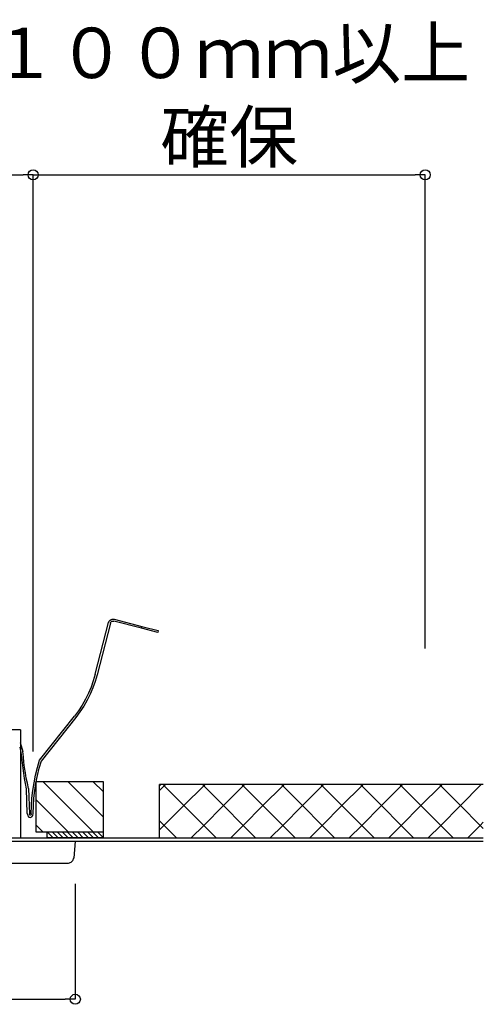
# Model space of a CAD drawing. Extents: x -405 to 205, y -16 to 288.
# Drawn here: x -247 to -220, y 163 to 222 of the extents above; entities that cross this region are included whole.
import ezdxf

# ---------------------------------------------------------------- set-up
doc = ezdxf.new("R2010")
doc.units = 0
doc.header["$MEASUREMENT"] = 0
doc.layers.get('0').update_dxf_attribs({"linetype": 'CONTINUOUS'})
doc.layers.get('DEFPOINTS').update_dxf_attribs({"linetype": 'CONTINUOUS'})
doc.layers.add('VIEW0005', color=7, linetype='CONTINUOUS')
doc.styles.get("Standard").update_dxf_attribs({"font": 'ROMANS', "bigfont": 'EXTFONT'})
doc.dimstyles.new('ISO-25', dxfattribs={"dimtxt": 2.5, "dimasz": 2.5, "dimexe": 1.25, "dimexo": 0.625, "dimtad": 1, "dimdec": 4, "dimdsep": 46, "dimtxsty": 'STANDARD', "dimcen": 2.5, "dimadec": 0, "dimazin": 0, "dimtfac": 1, "dimtdec": 4, "dimtmove": 0, "dimatfit": 3, "dimfxl": 1, "dimtolj": 1, "dimtzin": 0, "dimarcsym": 0})

# ---------------------------------------------------------------- blocks, each defined once
blk = doc.blocks.new('DTL1190')
at = {"color": 20, "linetype": 'Continuous'}
blk.add_lwpolyline([(81.241906, 131.970842), (81.193222, 131.355241)], dxfattribs=at)
blk = doc.blocks.new('DTL1193')
at = {"color": 20, "linetype": 'Continuous'}
blk.add_lwpolyline([(81.181423, 131.355419), (81.145088, 131.259107), (81.084766, 131.198785), (80.988454, 131.174088)], dxfattribs=at)
blk = doc.blocks.new('DTL1206')
at = {"color": 20, "linetype": 'Continuous'}
blk.add_lwpolyline([(79.27495, 135.952576), (74.677901, 135.952576), (74.557247, 135.831572)], dxfattribs=at)
blk = doc.blocks.new('DTL1208')
at = {"color": 20, "linetype": 'Continuous'}
blk.add_lwpolyline([(80.98839, 131.174196), (79.407942, 131.174196), (63.444747, 131.174196)], dxfattribs=at)
blk = doc.blocks.new('DTL1209')
at = {"color": 20, "linetype": 'Continuous'}
blk.add_lwpolyline([(63.191102, 131.970772), (81.24168, 131.970772)], dxfattribs=at)
blk = doc.blocks.new('DTL1218')
at = {"color": 20, "linetype": 'Continuous'}
blk.add_lwpolyline([(79.27495, 135.952576), (79.27495, 132.087895)], dxfattribs=at)
blk = doc.blocks.new('DTL1427')
at = {"color": 20, "linetype": 'Continuous'}
blk.add_lwpolyline([(82.247303, 132.270312), (82.228958, 132.288302)], dxfattribs=at)
blk = doc.blocks.new('DTL1428')
at = {"color": 20, "linetype": 'Continuous'}
blk.add_lwpolyline([(82.247303, 132.090392), (82.049049, 132.288302)], dxfattribs=at)
blk = doc.blocks.new('DTL1429')
at = {"color": 20, "linetype": 'Continuous'}
blk.add_lwpolyline([(82.069504, 132.087922), (81.868773, 132.288302)], dxfattribs=at)
blk = doc.blocks.new('DTL1430')
at = {"color": 20, "linetype": 'Continuous'}
blk.add_lwpolyline([(81.889239, 132.087922), (81.688509, 132.288302)], dxfattribs=at)
blk = doc.blocks.new('DTL1431')
at = {"color": 20, "linetype": 'Continuous'}
blk.add_lwpolyline([(81.708964, 132.087922), (81.508233, 132.288302)], dxfattribs=at)
blk = doc.blocks.new('DTL1432')
at = {"color": 20, "linetype": 'Continuous'}
blk.add_lwpolyline([(81.528699, 132.087922), (81.327969, 132.288302)], dxfattribs=at)
blk = doc.blocks.new('DTL1433')
at = {"color": 20, "linetype": 'Continuous'}
blk.add_lwpolyline([(81.348435, 132.087922), (81.147704, 132.288302)], dxfattribs=at)
blk = doc.blocks.new('DTL1434')
at = {"color": 20, "linetype": 'Continuous'}
blk.add_lwpolyline([(81.168159, 132.087922), (80.967429, 132.288302)], dxfattribs=at)
blk = doc.blocks.new('DTL1435')
at = {"color": 20, "linetype": 'Continuous'}
blk.add_lwpolyline([(80.987895, 132.087922), (80.787164, 132.288302)], dxfattribs=at)
blk = doc.blocks.new('DTL1436')
at = {"color": 20, "linetype": 'Continuous'}
blk.add_lwpolyline([(80.807619, 132.087922), (80.606889, 132.288302)], dxfattribs=at)
blk = doc.blocks.new('DTL1437')
at = {"color": 20, "linetype": 'Continuous'}
blk.add_lwpolyline([(80.627355, 132.087922), (80.426624, 132.288302)], dxfattribs=at)
blk = doc.blocks.new('DTL1438')
at = {"color": 20, "linetype": 'Continuous'}
blk.add_lwpolyline([(80.447079, 132.087922), (80.246349, 132.288302)], dxfattribs=at)
blk = doc.blocks.new('DTL1439')
at = {"color": 20, "linetype": 'Continuous'}
blk.add_lwpolyline([(80.266815, 132.087922), (80.239652, 132.114734)], dxfattribs=at)
blk = doc.blocks.new('DTL1453')
at = {"color": 20, "linetype": 'Continuous'}
blk.add_lwpolyline([(84.307535, 133.994685), (84.25461, 133.94177)], dxfattribs=at)
blk = doc.blocks.new('DTL1458')
at = {"color": 20, "linetype": 'Continuous'}
blk.add_lwpolyline([(79.524214, 132.962459), (79.526334, 132.920477), (79.547856, 132.870034), (79.58348, 132.825231), (79.630053, 132.816764), (79.690018, 132.836869), (79.72601, 132.884498), (79.734827, 132.954697)], dxfattribs=at)
blk = doc.blocks.new('DTL1459')
at = {"color": 20, "linetype": 'Continuous'}
blk.add_lwpolyline([(79.664623, 132.949405), (79.666733, 132.915891), (79.653329, 132.896841), (79.615229, 132.899311), (79.59936, 132.949761)], dxfattribs=at)
blk = doc.blocks.new('DTL1462')
at = {"color": 20, "linetype": 'Continuous'}
blk.add_lwpolyline([(83.610797, 139.584449), (83.628431, 139.652538)], dxfattribs=at)
blk = doc.blocks.new('DTL1463')
at = {"color": 20, "linetype": 'Continuous'}
blk.add_lwpolyline([(84.193933, 139.434168), (83.610797, 139.584449)], dxfattribs=at)
blk = doc.blocks.new('DTL1464')
at = {"color": 20, "linetype": 'Continuous'}
blk.add_lwpolyline([(83.628431, 139.652538), (84.211578, 139.502251)], dxfattribs=at)
blk = doc.blocks.new('DTL1465')
at = {"color": 20, "linetype": 'Continuous'}
blk.add_lwpolyline([(84.211578, 139.502251), (84.193933, 139.434168)], dxfattribs=at)
blk = doc.blocks.new('DTL1466')
at = {"color": 20, "linetype": 'Continuous'}
blk.add_lwpolyline([(79.308669, 135.144039), (79.271979, 135.329245)], dxfattribs=at)
blk = doc.blocks.new('DTL1467')
at = {"color": 20, "linetype": 'Continuous'}
blk.add_lwpolyline([(79.271623, 135.495051), (79.369701, 135.174022)], dxfattribs=at)
blk = doc.blocks.new('DTL1468')
at = {"color": 20, "linetype": 'Continuous'}
blk.add_lwpolyline([(79.567256, 133.853226), (79.525099, 134.039541), (79.487546, 134.2268), (79.454622, 134.414912), (79.426351, 134.603782), (79.402757, 134.793319), (79.383866, 134.98343), (79.369701, 135.174022)], dxfattribs=at)
blk = doc.blocks.new('DTL1469')
at = {"color": 20, "linetype": 'Continuous'}
blk.add_lwpolyline([(79.567256, 133.853226), (79.59936, 132.949761)], dxfattribs=at)
blk = doc.blocks.new('DTL1470')
at = {"color": 20, "linetype": 'Continuous'}
blk.add_lwpolyline([(79.664623, 132.949405), (79.672001, 133.227882), (79.691073, 133.505476), (79.721783, 133.781823), (79.764075, 134.056559), (79.817896, 134.32932), (79.883189, 134.599743), (79.9599, 134.867462)], dxfattribs=at)
blk = doc.blocks.new('DTL1471')
at = {"color": 20, "linetype": 'Continuous'}
blk.add_lwpolyline([(79.9599, 134.867462), (81.208025, 136.439788)], dxfattribs=at)
blk = doc.blocks.new('DTL1472')
at = {"color": 20, "linetype": 'Continuous'}
blk.add_lwpolyline([(81.953447, 137.938388), (81.886254, 137.706493), (81.80551, 137.479579), (81.711486, 137.258218), (81.604454, 137.042985), (81.484686, 136.834453), (81.352453, 136.633196), (81.208025, 136.439788)], dxfattribs=at)
blk = doc.blocks.new('DTL1473')
at = {"color": 20, "linetype": 'Continuous'}
blk.add_lwpolyline([(81.953447, 137.938388), (82.428989, 139.78518)], dxfattribs=at)
blk = doc.blocks.new('DTL1474')
at = {"color": 20, "linetype": 'Continuous'}
blk.add_lwpolyline([(82.428989, 139.78518), (82.443163, 139.821972), (82.464595, 139.853549), (82.492032, 139.87919), (82.524221, 139.898173), (82.559909, 139.909775), (82.597844, 139.913274), (82.636771, 139.907949)], dxfattribs=at)
blk = doc.blocks.new('DTL1475')
at = {"color": 20, "linetype": 'Continuous'}
blk.add_lwpolyline([(82.636771, 139.907949), (83.628431, 139.652538)], dxfattribs=at)
blk = doc.blocks.new('DTL1476')
at = {"color": 20, "linetype": 'Continuous'}
blk.add_lwpolyline([(83.610797, 139.584449), (82.619492, 139.83951)], dxfattribs=at)
blk = doc.blocks.new('DTL1477')
at = {"color": 20, "linetype": 'Continuous'}
blk.add_lwpolyline([(82.497073, 139.767545), (82.505372, 139.789267), (82.517979, 139.807885), (82.534147, 139.822972), (82.553128, 139.834104), (82.574178, 139.840855), (82.596548, 139.842799), (82.619492, 139.83951)], dxfattribs=at)
blk = doc.blocks.new('DTL1478')
at = {"color": 20, "linetype": 'Continuous'}
blk.add_lwpolyline([(82.497073, 139.767545), (82.021531, 137.921103)], dxfattribs=at)
blk = doc.blocks.new('DTL1479')
at = {"color": 20, "linetype": 'Continuous'}
blk.add_lwpolyline([(82.021531, 137.921103), (81.953153, 137.68515), (81.870977, 137.454239), (81.775287, 137.228963), (81.666367, 137.009913), (81.5445, 136.797682), (81.40997, 136.592862), (81.263061, 136.396046)], dxfattribs=at)
blk = doc.blocks.new('DTL1480')
at = {"color": 20, "linetype": 'Continuous'}
blk.add_lwpolyline([(81.263061, 136.396046), (80.014935, 134.823715)], dxfattribs=at)
blk = doc.blocks.new('DTL1481')
at = {"color": 20, "linetype": 'Continuous'}
blk.add_lwpolyline([(79.734827, 132.954697), (79.742266, 133.228982), (79.761213, 133.502465), (79.791602, 133.774775), (79.833365, 134.045542), (79.886434, 134.314395), (79.950741, 134.580965), (80.026218, 134.844881)], dxfattribs=at)
blk = doc.blocks.new('DTL1482')
at = {"color": 20, "linetype": 'Continuous'}
blk.add_lwpolyline([(79.524214, 132.962459), (79.497762, 133.841583)], dxfattribs=at)
blk = doc.blocks.new('DTL1483')
at = {"color": 20, "linetype": 'Continuous'}
blk.add_lwpolyline([(79.497762, 133.841583), (79.46098, 134.026068), (79.427444, 134.211183), (79.39716, 134.396865), (79.370134, 134.583054), (79.346372, 134.769686), (79.325882, 134.956702), (79.308669, 135.144039)], dxfattribs=at)
blk = doc.blocks.new('DTL1484')
at = {"color": 20, "linetype": 'Continuous'}
blk.add_lwpolyline([(82.247303, 132.087922), (80.239652, 132.087922)], dxfattribs=at)
blk = doc.blocks.new('DTL1485')
at = {"color": 20, "linetype": 'Continuous'}
blk.add_lwpolyline([(82.247303, 132.288302), (79.838546, 132.288302)], dxfattribs=at)
blk = doc.blocks.new('DTL1488')
at = {"color": 20, "linetype": 'Continuous'}
blk.add_lwpolyline([(82.247303, 134.094878), (79.838546, 134.094878)], dxfattribs=at)
blk = doc.blocks.new('DTL1489')
at = {"color": 20, "linetype": 'Continuous'}
blk.add_lwpolyline([(80.239652, 132.087922), (80.239652, 132.288302)], dxfattribs=at)
blk = doc.blocks.new('DTL1490')
at = {"color": 20, "linetype": 'Continuous'}
blk.add_lwpolyline([(82.247303, 132.087922), (82.247303, 134.094878)], dxfattribs=at)
blk = doc.blocks.new('DTL1491')
at = {"color": 20, "linetype": 'Continuous'}
blk.add_lwpolyline([(79.838546, 132.288302), (79.838546, 134.094878)], dxfattribs=at)
blk = doc.blocks.new('DTL1498')
at = {"color": 20, "linetype": 'Continuous'}
blk.add_lwpolyline([(95.848303, 133.994685), (84.25461, 133.994685)], dxfattribs=at)
blk = doc.blocks.new('DTL1499')
at = {"color": 20, "linetype": 'Continuous'}
blk.add_lwpolyline([(84.25461, 132.087922), (84.25461, 133.994685)], dxfattribs=at)
blk = doc.blocks.new('DTL1500')
at = {"color": 20, "linetype": 'Continuous'}
blk.add_lwpolyline([(48.584543, 131.970799), (95.848303, 131.970799)], dxfattribs=at)
blk = doc.blocks.new('DTL1501')
at = {"color": 20, "linetype": 'Continuous'}
blk.add_lwpolyline([(48.584543, 132.087922), (95.848303, 132.087922)], dxfattribs=at)
blk = doc.blocks.new('DTL1536')
at = {"color": 20, "linetype": 'Continuous'}
blk.add_lwpolyline([(82.238131, 132.84265), (80.985752, 134.094878)], dxfattribs=at)
blk = doc.blocks.new('DTL1537')
at = {"color": 20, "linetype": 'Continuous'}
blk.add_lwpolyline([(81.893815, 132.288292), (80.087444, 134.094878)], dxfattribs=at)
blk = doc.blocks.new('DTL1538')
at = {"color": 20, "linetype": 'Continuous'}
blk.add_lwpolyline([(80.097111, 132.288292), (79.829363, 132.556083)], dxfattribs=at)
blk = doc.blocks.new('DTL1539')
at = {"color": 20, "linetype": 'Continuous'}
blk.add_lwpolyline([(80.995915, 132.288292), (79.829363, 133.454844)], dxfattribs=at)
blk = doc.blocks.new('DTL1540')
at = {"color": 20, "linetype": 'Continuous'}
blk.add_lwpolyline([(82.238131, 133.740249), (81.883501, 134.094878)], dxfattribs=at)
blk = doc.blocks.new('DTL1641')
at = {"color": 20, "linetype": 'Continuous'}
blk.add_lwpolyline([(85.837459, 132.533376), (86.282845, 132.087925)], dxfattribs=at)
blk = doc.blocks.new('DTL1642')
at = {"color": 20, "linetype": 'Continuous'}
blk.add_lwpolyline([(85.837459, 132.533376), (85.130439, 133.240482)], dxfattribs=at)
blk = doc.blocks.new('DTL1643')
at = {"color": 20, "linetype": 'Continuous'}
blk.add_lwpolyline([(84.382057, 133.98895), (84.373487, 133.99752)], dxfattribs=at)
blk = doc.blocks.new('DTL1644')
at = {"color": 20, "linetype": 'Continuous'}
blk.add_lwpolyline([(85.130439, 133.240482), (84.423419, 133.947588)], dxfattribs=at)
blk = doc.blocks.new('DTL1645')
at = {"color": 20, "linetype": 'Continuous'}
blk.add_lwpolyline([(84.382057, 133.98895), (84.423419, 133.947588)], dxfattribs=at)
blk = doc.blocks.new('DTL1646')
at = {"color": 20, "linetype": 'Continuous'}
blk.add_lwpolyline([(85.837459, 133.947588), (86.544478, 133.240482)], dxfattribs=at)
blk = doc.blocks.new('DTL1647')
at = {"color": 20, "linetype": 'Continuous'}
blk.add_lwpolyline([(87.251498, 132.533376), (87.696906, 132.087925)], dxfattribs=at)
blk = doc.blocks.new('DTL1648')
at = {"color": 20, "linetype": 'Continuous'}
blk.add_lwpolyline([(85.796096, 133.98895), (85.787526, 133.99752)], dxfattribs=at)
blk = doc.blocks.new('DTL1649')
at = {"color": 20, "linetype": 'Continuous'}
blk.add_lwpolyline([(87.251498, 132.533376), (86.544478, 133.240482)], dxfattribs=at)
blk = doc.blocks.new('DTL1650')
at = {"color": 20, "linetype": 'Continuous'}
blk.add_lwpolyline([(84.423398, 132.533376), (84.868784, 132.087925)], dxfattribs=at)
blk = doc.blocks.new('DTL1651')
at = {"color": 20, "linetype": 'Continuous'}
blk.add_lwpolyline([(84.423398, 132.533376), (84.258511, 132.698283)], dxfattribs=at)
blk = doc.blocks.new('DTL1652')
at = {"color": 20, "linetype": 'Continuous'}
blk.add_lwpolyline([(85.837459, 133.947588), (85.796096, 133.98895)], dxfattribs=at)
blk = doc.blocks.new('DTL1653')
at = {"color": 20, "linetype": 'Continuous'}
blk.add_lwpolyline([(87.210135, 133.98895), (87.201566, 133.99752)], dxfattribs=at)
blk = doc.blocks.new('DTL1654')
at = {"color": 20, "linetype": 'Continuous'}
blk.add_lwpolyline([(87.251498, 133.947588), (87.958518, 133.240482)], dxfattribs=at)
blk = doc.blocks.new('DTL1655')
at = {"color": 20, "linetype": 'Continuous'}
blk.add_lwpolyline([(88.665538, 132.533376), (87.958518, 133.240482)], dxfattribs=at)
blk = doc.blocks.new('DTL1656')
at = {"color": 20, "linetype": 'Continuous'}
blk.add_lwpolyline([(87.251498, 133.947588), (87.210135, 133.98895)], dxfattribs=at)
blk = doc.blocks.new('DTL1657')
at = {"color": 20, "linetype": 'Continuous'}
blk.add_lwpolyline([(88.665538, 132.533376), (89.110945, 132.087925)], dxfattribs=at)
blk = doc.blocks.new('DTL1658')
at = {"color": 20, "linetype": 'Continuous'}
blk.add_lwpolyline([(90.079577, 132.533376), (89.372557, 133.240482)], dxfattribs=at)
blk = doc.blocks.new('DTL1659')
at = {"color": 20, "linetype": 'Continuous'}
blk.add_lwpolyline([(90.079577, 132.533376), (90.524985, 132.087925)], dxfattribs=at)
blk = doc.blocks.new('DTL1660')
at = {"color": 20, "linetype": 'Continuous'}
blk.add_lwpolyline([(88.665538, 133.947588), (88.624175, 133.98895)], dxfattribs=at)
blk = doc.blocks.new('DTL1661')
at = {"color": 20, "linetype": 'Continuous'}
blk.add_lwpolyline([(88.624175, 133.98895), (88.615605, 133.99752)], dxfattribs=at)
blk = doc.blocks.new('DTL1662')
at = {"color": 20, "linetype": 'Continuous'}
blk.add_lwpolyline([(88.665538, 133.947588), (89.372557, 133.240482)], dxfattribs=at)
blk = doc.blocks.new('DTL1663')
at = {"color": 20, "linetype": 'Continuous'}
blk.add_lwpolyline([(90.038214, 133.98895), (90.029645, 133.99752)], dxfattribs=at)
blk = doc.blocks.new('DTL1664')
at = {"color": 20, "linetype": 'Continuous'}
blk.add_lwpolyline([(90.079577, 133.947588), (90.038214, 133.98895)], dxfattribs=at)
blk = doc.blocks.new('DTL1665')
at = {"color": 20, "linetype": 'Continuous'}
blk.add_lwpolyline([(90.079577, 133.947588), (90.786597, 133.240482)], dxfattribs=at)
blk = doc.blocks.new('DTL1666')
at = {"color": 20, "linetype": 'Continuous'}
blk.add_lwpolyline([(91.493616, 132.533376), (91.939024, 132.087925)], dxfattribs=at)
blk = doc.blocks.new('DTL1667')
at = {"color": 20, "linetype": 'Continuous'}
blk.add_lwpolyline([(91.493616, 132.533376), (90.786597, 133.240482)], dxfattribs=at)
blk = doc.blocks.new('DTL1668')
at = {"color": 20, "linetype": 'Continuous'}
blk.add_lwpolyline([(92.907656, 132.533376), (93.353064, 132.087925)], dxfattribs=at)
blk = doc.blocks.new('DTL1669')
at = {"color": 20, "linetype": 'Continuous'}
blk.add_lwpolyline([(91.452254, 133.98895), (91.443684, 133.99752)], dxfattribs=at)
blk = doc.blocks.new('DTL1670')
at = {"color": 20, "linetype": 'Continuous'}
blk.add_lwpolyline([(92.907656, 132.533376), (92.200636, 133.240482)], dxfattribs=at)
blk = doc.blocks.new('DTL1671')
at = {"color": 20, "linetype": 'Continuous'}
blk.add_lwpolyline([(91.493616, 133.947588), (92.200636, 133.240482)], dxfattribs=at)
blk = doc.blocks.new('DTL1672')
at = {"color": 20, "linetype": 'Continuous'}
blk.add_lwpolyline([(91.493616, 133.947588), (91.452254, 133.98895)], dxfattribs=at)
blk = doc.blocks.new('DTL1673')
at = {"color": 20, "linetype": 'Continuous'}
blk.add_lwpolyline([(92.907656, 133.947588), (92.866293, 133.98895)], dxfattribs=at)
blk = doc.blocks.new('DTL1674')
at = {"color": 20, "linetype": 'Continuous'}
blk.add_lwpolyline([(92.907656, 133.947588), (93.614676, 133.240482)], dxfattribs=at)
blk = doc.blocks.new('DTL1675')
at = {"color": 20, "linetype": 'Continuous'}
blk.add_lwpolyline([(94.321695, 132.533376), (93.614676, 133.240482)], dxfattribs=at)
blk = doc.blocks.new('DTL1676')
at = {"color": 20, "linetype": 'Continuous'}
blk.add_lwpolyline([(94.321695, 132.533376), (94.767103, 132.087925)], dxfattribs=at)
blk = doc.blocks.new('DTL1677')
at = {"color": 20, "linetype": 'Continuous'}
blk.add_lwpolyline([(92.866293, 133.98895), (92.857724, 133.99752)], dxfattribs=at)
blk = doc.blocks.new('DTL1678')
at = {"color": 20, "linetype": 'Continuous'}
blk.add_lwpolyline([(94.280333, 133.98895), (94.271763, 133.99752)], dxfattribs=at)
blk = doc.blocks.new('DTL1679')
at = {"color": 20, "linetype": 'Continuous'}
blk.add_lwpolyline([(95.848303, 132.420808), (95.735735, 132.533376)], dxfattribs=at)
blk = doc.blocks.new('DTL1680')
at = {"color": 20, "linetype": 'Continuous'}
blk.add_lwpolyline([(95.735735, 132.533376), (95.028715, 133.240482)], dxfattribs=at)
blk = doc.blocks.new('DTL1681')
at = {"color": 20, "linetype": 'Continuous'}
blk.add_lwpolyline([(94.321695, 133.947588), (95.028715, 133.240482)], dxfattribs=at)
blk = doc.blocks.new('DTL1682')
at = {"color": 20, "linetype": 'Continuous'}
blk.add_lwpolyline([(94.321695, 133.947588), (94.280333, 133.98895)], dxfattribs=at)
blk = doc.blocks.new('DTL1683')
at = {"color": 20, "linetype": 'Continuous'}
blk.add_lwpolyline([(87.292861, 133.98895), (87.30143, 133.99752)], dxfattribs=at)
blk = doc.blocks.new('DTL1684')
at = {"color": 20, "linetype": 'Continuous'}
blk.add_lwpolyline([(87.251498, 133.947588), (86.544478, 133.240482)], dxfattribs=at)
blk = doc.blocks.new('DTL1685')
at = {"color": 20, "linetype": 'Continuous'}
blk.add_lwpolyline([(86.544478, 133.240482), (85.837459, 132.533376)], dxfattribs=at)
blk = doc.blocks.new('DTL1686')
at = {"color": 20, "linetype": 'Continuous'}
blk.add_lwpolyline([(85.837459, 132.533376), (85.392051, 132.087925)], dxfattribs=at)
blk = doc.blocks.new('DTL1687')
at = {"color": 20, "linetype": 'Continuous'}
blk.add_lwpolyline([(87.292861, 133.98895), (87.251498, 133.947588)], dxfattribs=at)
blk = doc.blocks.new('DTL1688')
at = {"color": 20, "linetype": 'Continuous'}
blk.add_lwpolyline([(88.7069, 133.98895), (88.665538, 133.947588)], dxfattribs=at)
blk = doc.blocks.new('DTL1689')
at = {"color": 20, "linetype": 'Continuous'}
blk.add_lwpolyline([(88.665538, 133.947588), (87.958518, 133.240482)], dxfattribs=at)
blk = doc.blocks.new('DTL1690')
at = {"color": 20, "linetype": 'Continuous'}
blk.add_lwpolyline([(87.958518, 133.240482), (87.251498, 132.533376)], dxfattribs=at)
blk = doc.blocks.new('DTL1691')
at = {"color": 20, "linetype": 'Continuous'}
blk.add_lwpolyline([(87.251498, 132.533376), (86.80609, 132.087925)], dxfattribs=at)
blk = doc.blocks.new('DTL1692')
at = {"color": 20, "linetype": 'Continuous'}
blk.add_lwpolyline([(88.7069, 133.98895), (88.71547, 133.99752)], dxfattribs=at)
blk = doc.blocks.new('DTL1693')
at = {"color": 20, "linetype": 'Continuous'}
blk.add_lwpolyline([(90.12094, 133.98895), (90.129509, 133.99752)], dxfattribs=at)
blk = doc.blocks.new('DTL1694')
at = {"color": 20, "linetype": 'Continuous'}
blk.add_lwpolyline([(90.12094, 133.98895), (90.079577, 133.947588)], dxfattribs=at)
blk = doc.blocks.new('DTL1695')
at = {"color": 20, "linetype": 'Continuous'}
blk.add_lwpolyline([(90.079577, 133.947588), (89.372557, 133.240482)], dxfattribs=at)
blk = doc.blocks.new('DTL1696')
at = {"color": 20, "linetype": 'Continuous'}
blk.add_lwpolyline([(89.372557, 133.240482), (88.665538, 132.533376)], dxfattribs=at)
blk = doc.blocks.new('DTL1697')
at = {"color": 20, "linetype": 'Continuous'}
blk.add_lwpolyline([(88.665538, 132.533376), (88.22013, 132.087925)], dxfattribs=at)
blk = doc.blocks.new('DTL1698')
at = {"color": 20, "linetype": 'Continuous'}
blk.add_lwpolyline([(84.464782, 133.98895), (84.423419, 133.947588)], dxfattribs=at)
blk = doc.blocks.new('DTL1699')
at = {"color": 20, "linetype": 'Continuous'}
blk.add_lwpolyline([(84.464782, 133.98895), (84.473352, 133.99752)], dxfattribs=at)
blk = doc.blocks.new('DTL1700')
at = {"color": 20, "linetype": 'Continuous'}
blk.add_lwpolyline([(84.423419, 133.947588), (84.258507, 133.782654)], dxfattribs=at)
blk = doc.blocks.new('DTL1701')
at = {"color": 20, "linetype": 'Continuous'}
blk.add_lwpolyline([(85.130439, 133.240482), (84.258507, 132.368442)], dxfattribs=at)
blk = doc.blocks.new('DTL1702')
at = {"color": 20, "linetype": 'Continuous'}
blk.add_lwpolyline([(85.837459, 133.947588), (85.130439, 133.240482)], dxfattribs=at)
blk = doc.blocks.new('DTL1703')
at = {"color": 20, "linetype": 'Continuous'}
blk.add_lwpolyline([(85.878821, 133.98895), (85.887391, 133.99752)], dxfattribs=at)
blk = doc.blocks.new('DTL1704')
at = {"color": 20, "linetype": 'Continuous'}
blk.add_lwpolyline([(85.878821, 133.98895), (85.837459, 133.947588)], dxfattribs=at)
blk = doc.blocks.new('DTL1705')
at = {"color": 20, "linetype": 'Continuous'}
blk.add_lwpolyline([(91.534979, 133.98895), (91.493616, 133.947588)], dxfattribs=at)
blk = doc.blocks.new('DTL1706')
at = {"color": 20, "linetype": 'Continuous'}
blk.add_lwpolyline([(91.534979, 133.98895), (91.543549, 133.99752)], dxfattribs=at)
blk = doc.blocks.new('DTL1707')
at = {"color": 20, "linetype": 'Continuous'}
blk.add_lwpolyline([(91.493616, 133.947588), (90.786597, 133.240482)], dxfattribs=at)
blk = doc.blocks.new('DTL1708')
at = {"color": 20, "linetype": 'Continuous'}
blk.add_lwpolyline([(90.786597, 133.240482), (90.079577, 132.533376)], dxfattribs=at)
blk = doc.blocks.new('DTL1709')
at = {"color": 20, "linetype": 'Continuous'}
blk.add_lwpolyline([(90.079577, 132.533376), (89.634191, 132.087925)], dxfattribs=at)
blk = doc.blocks.new('DTL1710')
at = {"color": 20, "linetype": 'Continuous'}
blk.add_lwpolyline([(92.907656, 133.947588), (92.200636, 133.240482)], dxfattribs=at)
blk = doc.blocks.new('DTL1711')
at = {"color": 20, "linetype": 'Continuous'}
blk.add_lwpolyline([(92.949019, 133.98895), (92.907656, 133.947588)], dxfattribs=at)
blk = doc.blocks.new('DTL1712')
at = {"color": 20, "linetype": 'Continuous'}
blk.add_lwpolyline([(92.200636, 133.240482), (91.493616, 132.533376)], dxfattribs=at)
blk = doc.blocks.new('DTL1713')
at = {"color": 20, "linetype": 'Continuous'}
blk.add_lwpolyline([(91.493616, 132.533376), (91.04823, 132.087925)], dxfattribs=at)
blk = doc.blocks.new('DTL1714')
at = {"color": 20, "linetype": 'Continuous'}
blk.add_lwpolyline([(92.949019, 133.98895), (92.957588, 133.99752)], dxfattribs=at)
blk = doc.blocks.new('DTL1715')
at = {"color": 20, "linetype": 'Continuous'}
blk.add_lwpolyline([(93.614676, 133.240482), (92.907656, 132.533376)], dxfattribs=at)
blk = doc.blocks.new('DTL1716')
at = {"color": 20, "linetype": 'Continuous'}
blk.add_lwpolyline([(94.321695, 133.947588), (93.614676, 133.240482)], dxfattribs=at)
blk = doc.blocks.new('DTL1717')
at = {"color": 20, "linetype": 'Continuous'}
blk.add_lwpolyline([(94.363058, 133.98895), (94.371628, 133.99752)], dxfattribs=at)
blk = doc.blocks.new('DTL1718')
at = {"color": 20, "linetype": 'Continuous'}
blk.add_lwpolyline([(94.363058, 133.98895), (94.321695, 133.947588)], dxfattribs=at)
blk = doc.blocks.new('DTL1719')
at = {"color": 20, "linetype": 'Continuous'}
blk.add_lwpolyline([(92.907656, 132.533376), (92.46227, 132.087925)], dxfattribs=at)
blk = doc.blocks.new('DTL1720')
at = {"color": 20, "linetype": 'Continuous'}
blk.add_lwpolyline([(94.321695, 132.533376), (93.876309, 132.087925)], dxfattribs=at)
blk = doc.blocks.new('DTL1721')
at = {"color": 20, "linetype": 'Continuous'}
blk.add_lwpolyline([(95.028715, 133.240482), (94.321695, 132.533376)], dxfattribs=at)
blk = doc.blocks.new('DTL1722')
at = {"color": 20, "linetype": 'Continuous'}
blk.add_lwpolyline([(95.777097, 133.98895), (95.028715, 133.240482)], dxfattribs=at)
blk = doc.blocks.new('DTL1723')
at = {"color": 20, "linetype": 'Continuous'}
blk.add_lwpolyline([(95.735735, 132.533376), (95.290349, 132.087925)], dxfattribs=at)
blk = doc.blocks.new('DTL1724')
at = {"color": 20, "linetype": 'Continuous'}
blk.add_lwpolyline([(95.848303, 132.645945), (95.735735, 132.533376)], dxfattribs=at)
blk = doc.blocks.new('_ORIGIN')
at = {"color": 0, "linetype": 'ByBlock'}
blk.add_line((0, 0), (-1, 0), dxfattribs=at)
blk.add_circle((0, 0), 0.5, dxfattribs=at)
blk = doc.blocks.new('*D1920')
at = {"layer": 'DEFPOINTS', "color": 0}
for p in [(-274.091612, 172.976926), (-244.090663, 172.976926), (-244.090663, 163.571849)]:
    blk.add_point(p, dxfattribs=at)
at = {"layer": 'VIEW0005', "color": 0, "lineweight": -2}
for p, q in [((-274.091612, 170.436926), (-274.091612, 163.571849)), ((-244.090663, 170.436926), (-244.090663, 163.571849)), ((-273.491612, 163.571849), (-244.690663, 163.571849))]:
    blk.add_line(p, q, dxfattribs=at)
at = {"layer": 'VIEW0005', "color": 0, "lineweight": -2, "xscale": 0.6, "yscale": 0.6, "zscale": 0.6, "rotation": 180}
blk.add_blockref('_ORIGIN', (-274.091612, 163.571849), dxfattribs=at)
at = {"layer": 'VIEW0005', "color": 0, "lineweight": -2, "xscale": 0.6, "yscale": 0.6, "zscale": 0.6}
blk.add_blockref('_ORIGIN', (-244.090663, 163.571849), dxfattribs=at)
at = {"layer": 'VIEW0005', "color": 0, "insert": (-259.090137, 165.821849), "char_height": 3, "attachment_point": 5}
blk.add_mtext('\\A1;∅90', dxfattribs=at)
blk = doc.blocks.new('*D1930')
at = {"layer": 'DEFPOINTS', "color": 0}
for p in [(-246.601354, 212.590141), (-271.601354, 175.753245), (-246.601354, 175.753245)]:
    blk.add_point(p, dxfattribs=at)
at = {"layer": 'VIEW0005', "color": 0, "lineweight": -2}
for p, q in [((-271.601354, 178.293245), (-271.601354, 212.590141)), ((-271.001354, 212.590141), (-247.201354, 212.590141)), ((-246.601354, 178.293245), (-246.601354, 212.590141))]:
    blk.add_line(p, q, dxfattribs=at)
at = {"layer": 'VIEW0005', "color": 0, "lineweight": -2, "xscale": 0.6, "yscale": 0.6, "zscale": 0.6, "rotation": 180}
blk.add_blockref('_ORIGIN', (-271.601354, 212.590141), dxfattribs=at)
at = {"layer": 'VIEW0005', "color": 0, "lineweight": -2, "xscale": 0.6, "yscale": 0.6, "zscale": 0.6}
blk.add_blockref('_ORIGIN', (-246.601354, 212.590141), dxfattribs=at)
at = {"layer": 'VIEW0005', "color": 0, "insert": (-259.100354, 217.340141), "char_height": 3, "attachment_point": 5}
blk.add_mtext('\\A1;取付下穴径\\P∅７５', dxfattribs=at)
blk = doc.blocks.new('*D1931')
at = {"layer": 'DEFPOINTS', "color": 0}
for p in [(-223.268021, 212.590141), (-223.268021, 181.894864), (-246.601354, 178.253245)]:
    blk.add_point(p, dxfattribs=at)
at = {"layer": 'VIEW0005', "color": 0, "lineweight": -2}
for p, q in [((-246.001354, 212.590141), (-223.868021, 212.590141)), ((-223.268021, 184.434864), (-223.268021, 212.590141))]:
    blk.add_line(p, q, dxfattribs=at)
at = {"layer": 'VIEW0005', "color": 0, "lineweight": -2, "xscale": 0.6, "yscale": 0.6, "zscale": 0.6, "rotation": 180}
blk.add_blockref('_ORIGIN', (-246.601354, 212.590141), dxfattribs=at)
at = {"layer": 'VIEW0005', "color": 0, "lineweight": -2, "xscale": 0.6, "yscale": 0.6, "zscale": 0.6}
blk.add_blockref('_ORIGIN', (-223.268021, 212.590141), dxfattribs=at)
at = {"layer": 'VIEW0005', "color": 0, "insert": (-234.933688, 217.340141), "char_height": 3, "attachment_point": 5}
blk.add_mtext('\\A1;１００ｍｍ以上\\P確保', dxfattribs=at)

msp = doc.modelspace()

# ---------------------------------------------------------------- block references
at = {"layer": 'VIEW0005', "color": 7, "xscale": 1.66205, "yscale": 1.66205, "zscale": 1.66205}
for name in ['DTL1474', 'DTL1475', 'DTL1473', 'DTL1478', 'DTL1477', 'DTL1476', 'DTL1462', 'DTL1463', 'DTL1464', 'DTL1465', 'DTL1472', 'DTL1479', 'DTL1471', 'DTL1480', 'DTL1206', 'DTL1218', 'DTL1467', 'DTL1466', 'DTL1483', 'DTL1468', 'DTL1470', 'DTL1481', 'DTL1488', 'DTL1491', 'DTL1537', 'DTL1536', 'DTL1540', 'DTL1490', 'DTL1453', 'DTL1498', 'DTL1499', 'DTL1700', 'DTL1643', 'DTL1645', 'DTL1698', 'DTL1644', 'DTL1699', 'DTL1702', 'DTL1648', 'DTL1652', 'DTL1704', 'DTL1646', 'DTL1703', 'DTL1684', 'DTL1653', 'DTL1656', 'DTL1687', 'DTL1654', 'DTL1683', 'DTL1689', 'DTL1661', 'DTL1660', 'DTL1688', 'DTL1662', 'DTL1692', 'DTL1695', 'DTL1663', 'DTL1664', 'DTL1694', 'DTL1665', 'DTL1693', 'DTL1707', 'DTL1669', 'DTL1672', 'DTL1705', 'DTL1671', 'DTL1706', 'DTL1710', 'DTL1677', 'DTL1673', 'DTL1711', 'DTL1674', 'DTL1714', 'DTL1716', 'DTL1678', 'DTL1682', 'DTL1718', 'DTL1681', 'DTL1717', 'DTL1722', 'DTL1482', 'DTL1469', 'DTL1539', 'DTL1701', 'DTL1642', 'DTL1685', 'DTL1649', 'DTL1690', 'DTL1655', 'DTL1696', 'DTL1658', 'DTL1708', 'DTL1667', 'DTL1712', 'DTL1670', 'DTL1715', 'DTL1675', 'DTL1721', 'DTL1680', 'DTL1458', 'DTL1459', 'DTL1538', 'DTL1651', 'DTL1650', 'DTL1686', 'DTL1641', 'DTL1691', 'DTL1647', 'DTL1697', 'DTL1657', 'DTL1709', 'DTL1659', 'DTL1713', 'DTL1666', 'DTL1719', 'DTL1668', 'DTL1720', 'DTL1676', 'DTL1723', 'DTL1724', 'DTL1679', 'DTL1485', 'DTL1489', 'DTL1438', 'DTL1437', 'DTL1436', 'DTL1435', 'DTL1434', 'DTL1433', 'DTL1432', 'DTL1431', 'DTL1430', 'DTL1429', 'DTL1428', 'DTL1427', 'DTL1501', 'DTL1500', 'DTL1209', 'DTL1439', 'DTL1484', 'DTL1190', 'DTL1208', 'DTL1193']:
    msp.add_blockref(name, (-379.11876, -46.36512), dxfattribs=at)

# ---------------------------------------------------------------- dimensions: what is measured, and where the dimension line sits
at = {"layer": 'VIEW0005', "color": 7}
for base, p1, p2, text, override, picture, middle in [((-246.60135, 212.59014), (-271.60135, 175.75324), (-246.60135, 175.75324), '取付下穴径\\P∅７５', {"dimtxt": 3, "dimasz": 0.6, "dimexe": 0, "dimexo": 2.54, "dimgap": 0.75, "dimtad": 1, "dimtih": 0, "dimtoh": 0, "dimdsep": 46, "dimblk1": 'ORIGIN', "dimblk2": 'ORIGIN', "dimsah": 1, "dimse1": 0, "dimse2": 0, "dimtmove": 0}, '*D1930', (-259.10035, 212.59014)), ((-223.26802, 212.59014), (-246.60135, 178.25324), (-223.26802, 181.89486), '１００ｍｍ以上\\P確保', {"dimtxt": 3, "dimasz": 0.6, "dimexe": 0, "dimexo": 2.54, "dimgap": 0.75, "dimtad": 1, "dimtih": 0, "dimtoh": 0, "dimdsep": 46, "dimblk1": 'ORIGIN', "dimblk2": 'ORIGIN', "dimsah": 1, "dimse1": 1, "dimse2": 0, "dimtol": 0, "dimlim": 1, "dimtp": 0, "dimtm": 0, "dimtmove": 0}, '*D1931', (-234.93369, 212.59014)), ((-244.09066, 163.57185), (-274.09161, 172.97693), (-244.09066, 172.97693), '∅90', {"dimtxt": 3, "dimasz": 0.6, "dimexe": 0, "dimexo": 2.54, "dimgap": 0.75, "dimtad": 1, "dimtih": 0, "dimtoh": 0, "dimdsep": 46, "dimblk1": 'ORIGIN', "dimblk2": 'ORIGIN', "dimsah": 1, "dimse1": 0, "dimse2": 0, "dimtmove": 0}, '*D1920', (-259.09014, 163.57185))]:
    dim = msp.add_linear_dim(base=base, p1=p1, p2=p2, angle=180, text=text, dimstyle='ISO-25', override=override, dxfattribs=at)
    dim.commit()
    dim.dimension.update_dxf_attribs({"geometry": picture, "text_midpoint": middle, "dimtype": 160})

doc.saveas('drawing.dxf')
